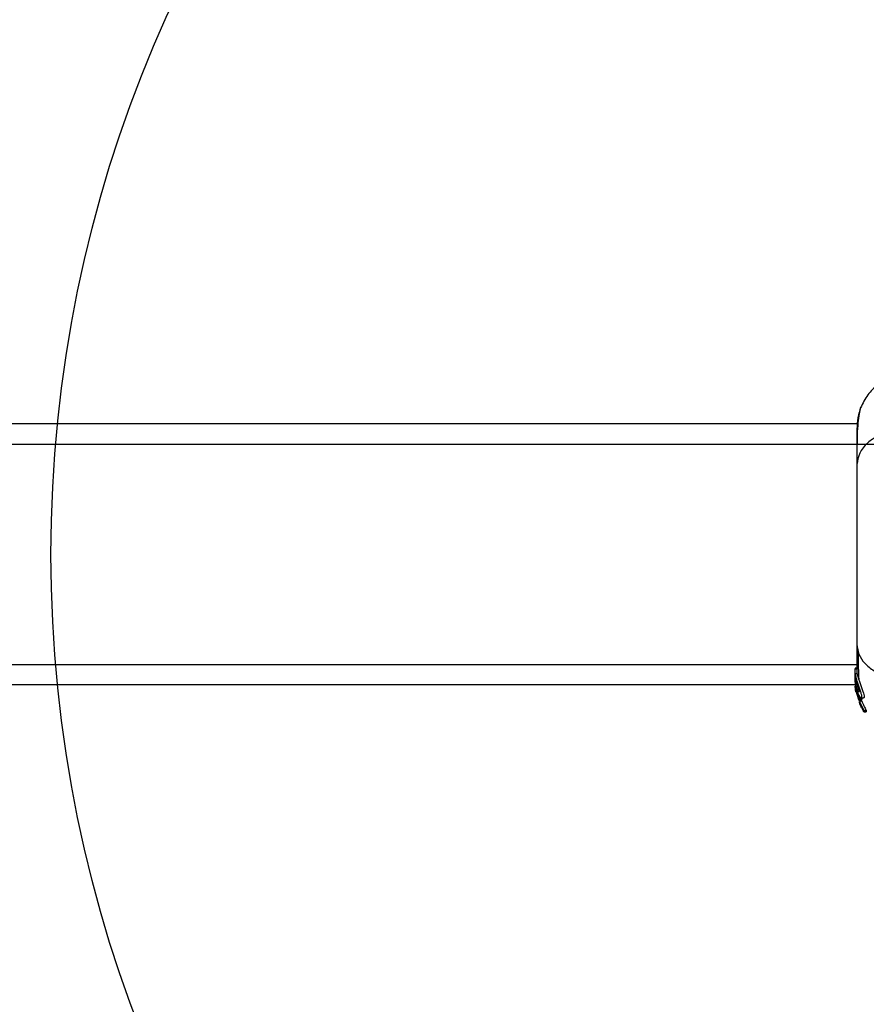
# Model space of a CAD drawing. Units: millimetres. Extents: x 10260 to 31976, y 29872 to 45094.
# Drawn here: x 12163 to 12293, y 38914 to 39065 of the extents above; entities that cross this region are included whole.
import ezdxf

# ---------------------------------------------------------------- set-up
doc = ezdxf.new("R2010")
doc.units = ezdxf.units.MM
doc.header["$LTSCALE"] = 200
doc.layers.add('OTWORY_MONTAŻOWE', color=1, linetype='Continuous')

msp = doc.modelspace()

# ---------------------------------------------------------------- linework, layer by layer
at = {"color": 7, "linetype": 'Continuous', "lineweight": 25}
for p, q in [((12291.22, 39002.75), (11462.15, 39002.75)), ((12318.15, 38999.6), (11466, 38999.6)), ((11466, 38965.9), (12291.15, 38965.9)), ((12291.15, 38965.32), (12290.85, 38965.32)), ((12290.85, 38965.32), (12290.85, 38965.23)), ((12290.85, 38963.96), (12290.85, 38965.23)), ((12290.85, 38965.23), (12291.15, 38965.23)), ((12290.87, 38963.77), (12290.85, 38963.96)), ((12290.85, 38963.71), (12290.85, 38963.96)), ((12290.85, 38963.71), (12291, 38962.16)), ((12290.85, 38963.2), (12290.85, 38963.55)), ((12291.17, 38964.47), (12290.86, 38964.47)), ((12291, 38963.45), (12291, 38963.89)), ((12290.87, 38962.75), (11462.15, 38962.75)), ((12290.87, 38962.85), (12291, 38961.86)), ((12290.91, 38962.18), (12290.98, 38961.72)), ((12291, 38961.68), (12290.94, 38962.03)), ((12291, 38962.4), (12290.96, 38962.83)), ((12290.98, 38961.72), (12291, 38961.63)), ((12291, 38962.55), (12291, 38962.92)), ((12291.53, 38960.67), (12291, 38962.4)), ((12291, 38962.4), (12291, 38962.16)), ((12291, 38962.16), (12291.49, 38960.53)), ((12291, 38961.86), (12291.4, 38960.52)), ((12291.54, 38960.26), (12291.29, 38961.07)), ((12291.48, 38960.09), (12291.55, 38959.85)), ((12291.52, 38960.05), (12291.51, 38960.03)), ((12291.51, 38960.01), (12291.58, 38960.01)), ((12291.87, 38960.67), (12291.53, 38960.67)), ((12291.53, 38960.45), (12291.57, 38960.56)), ((12291.53, 38960.45), (12291.53, 38960.45)), ((12291.87, 38960.45), (12291.53, 38960.45)), ((12291.53, 38960.44), (12291.87, 38960.44)), ((12291.88, 38960.26), (12291.54, 38960.26)), ((12291.57, 38960.56), (12291.91, 38960.56)), ((12291.74, 38960.6), (12291.88, 38960.26)), ((12291.8, 38960.77), (12292.17, 38960.77)), ((12291.91, 38960.56), (12291.87, 38960.45)), ((12291.87, 38960.45), (12291.87, 38960.45)), ((12291.6, 38959.74), (12291.75, 38959.51)), ((12291.75, 38959.51), (12291.75, 38959.51)), ((12291.76, 38959.57), (12291.78, 38959.39)), ((12291.84, 38959.28), (12292.15, 38958.75)), ((12292.21, 38958.66), (12292.18, 38958.87)), ((12292.18, 38958.87), (12292.55, 38958.87)), ((12292.21, 38958.66), (12292.57, 38958.66)), ((12292.57, 38958.66), (12292.21, 38958.66)), ((12292.55, 38958.87), (12292.57, 38958.66)), ((12292.57, 38958.66), (12292.57, 38958.66))]:
    msp.add_line(p, q, dxfattribs=at)
at = {"color": 1, "linetype": 'Continuous', "lineweight": 25}
for p, q in [((12291.65, 38959.85), (12291.55, 38959.85)), ((12291.7, 38959.74), (12291.6, 38959.74))]:
    msp.add_line(p, q, dxfattribs=at)
at = {"color": 7, "linetype": 'Continuous', "lineweight": 25}
for points, knots in [([(12298.54, 39010.3), (12297.8, 39010.18), (12296.32, 39009.95), (12294.34, 39008.83), (12292.69, 39007.27), (12292.04, 39005.92), (12291.71, 39005.24)], [0, 0, 0, 0, 0.249918, 0.499951, 0.750039, 1, 1, 1, 1]), ([(12291.71, 39005.26), (12291.55, 39004.77), (12291.23, 39003.81), (12291.18, 39002.56), (12291.15, 39001.95)], [0, 0, 0, 0, 0.511236, 1, 1, 1, 1]), ([(12291.7, 39005.23), (12291.62, 39004.95), (12291.45, 39004.4), (12291.29, 39002.96), (12291.18, 39001.37), (12291.17, 39000.11), (12291.16, 38999.6)], [0, 0, 0, 0, 0.282248, 0.555737, 0.818934, 1, 1, 1, 1]), ([(12291.15, 39002.3), (12291.15, 39002.31), (12291.15, 39002.33), (12291.15, 39002.31), (12291.15, 39002.31)], [0, 0, 0, 0, 0.611516, 1, 1, 1, 1]), ([(12298.47, 39001.96), (12297.74, 39001.88), (12296.28, 39001.71), (12294.31, 39000.96), (12292.63, 38999.83), (12291.41, 38998.32), (12291.24, 38997.14), (12291.15, 38996.54)], [0, 0, 0, 0, 0.1867496, 0.3735023, 0.5603359, 0.7801317, 1, 1, 1, 1]), ([(12291.15, 39001.95), (12291.15, 39001.62), (12291.15, 39000.98), (12291.15, 38999.13), (12291.15, 38997.41), (12291.15, 38996.54)], [0, 0, 0, 0, 0.3335109, 0.6665119, 1, 1, 1, 1]), ([(12291.15, 38996.54), (12291.15, 38995.57), (12291.15, 38993.62), (12291.15, 38990.2), (12291.15, 38986.55), (12291.15, 38982.75), (12291.15, 38978.95), (12291.15, 38975.3), (12291.15, 38971.88), (12291.15, 38969.93), (12291.15, 38968.95)], [0, 0, 0, 0, 0.124909, 0.249843, 0.374594, 0.499792, 0.624958, 0.749664, 0.874777, 1, 1, 1, 1]), ([(12291.15, 38968.95), (12291.21, 38968.45), (12291.34, 38967.44), (12292.27, 38966.04), (12293.78, 38964.81), (12295.89, 38963.85), (12297.61, 38963.63), (12298.47, 38963.53)], [0, 0, 0, 0, 0.186771, 0.373531, 0.560322, 0.780217, 1, 1, 1, 1]), ([(12291.15, 38968.95), (12291.15, 38967.85), (12291.15, 38965.92), (12291.15, 38964.91), (12291.15, 38964.47)], [0, 0, 0, 0, 0.569206, 1, 1, 1, 1]), ([(12291.29, 38967.94), (12291.32, 38966.89), (12291.35, 38965.23), (12291.4, 38964.08), (12291.42, 38963.66)], [0, 0, 0, 0, 0.633141, 1, 1, 1, 1]), ([(12291, 38962.55), (12290.97, 38962.75), (12290.9, 38963.14), (12290.87, 38963.69), (12290.86, 38964.13), (12290.86, 38964.42), (12290.86, 38964.51), (12290.88, 38964.38), (12290.94, 38964.13), (12290.99, 38963.93), (12291, 38963.89)], [0, 0, 0, 0, 0.129521, 0.259019, 0.389715, 0.525737, 0.667324, 0.81246, 0.957112, 1, 1, 1, 1]), ([(12291, 38963.45), (12290.99, 38963.49), (12290.97, 38963.57), (12290.95, 38963.63), (12290.93, 38963.62), (12290.93, 38963.56), (12290.94, 38963.45), (12290.95, 38963.25), (12290.98, 38963.05), (12291, 38962.92)], [0, 0, 0, 0, 0.126899, 0.250015, 0.375565, 0.500865, 0.623508, 0.750551, 1, 1, 1, 1]), ([(12291, 38963.89), (12291.04, 38963.72), (12291.13, 38963.39), (12291.33, 38962.77), (12291.54, 38962.15), (12291.74, 38961.57), (12291.86, 38961.11), (12291.88, 38960.84), (12291.81, 38960.74), (12291.67, 38960.83), (12291.47, 38961.11), (12291.25, 38961.59), (12291.09, 38962.12), (12291.02, 38962.45), (12291, 38962.55)], [0, 0, 0, 0, 0.086245, 0.172429, 0.259812, 0.348889, 0.435612, 0.516863, 0.595556, 0.67782, 0.767596, 0.863263, 0.957368, 1, 1, 1, 1]), ([(12291, 38963.45), (12291.02, 38963.39), (12291.05, 38963.27), (12291.11, 38963.04), (12291.18, 38962.78), (12291.25, 38962.52), (12291.33, 38962.27), (12291.39, 38962.03), (12291.44, 38961.83), (12291.46, 38961.68), (12291.45, 38961.64), (12291.44, 38961.63)], [0, 0, 0, 0, 0.112578, 0.225257, 0.336382, 0.450566, 0.565009, 0.676156, 0.78891, 0.900716, 1, 1, 1, 1]), ([(12291.16, 38964.45), (12291.17, 38964.46), (12291.18, 38964.48), (12291.23, 38964.25), (12291.34, 38963.83), (12291.51, 38963.29), (12291.73, 38962.68), (12291.96, 38962.05), (12292.16, 38961.48), (12292.26, 38961.06), (12292.27, 38960.81), (12292.2, 38960.79), (12292.17, 38960.78)], [0, 0, 0, 0, 0.093964, 0.200112, 0.304279, 0.405988, 0.50846, 0.614325, 0.721409, 0.82347, 0.917692, 1, 1, 1, 1]), ([(12290.94, 38962.03), (12290.93, 38962.11), (12290.91, 38962.28), (12290.89, 38962.48), (12290.88, 38962.56), (12290.88, 38962.59)], [0, 0, 0, 0, 0.400472, 0.801104, 1, 1, 1, 1]), ([(12291.44, 38961.63), (12291.44, 38961.63), (12291.43, 38961.62), (12291.4, 38961.64), (12291.33, 38961.75), (12291.25, 38961.93), (12291.17, 38962.15), (12291.1, 38962.4), (12291.04, 38962.67), (12291.01, 38962.84), (12291, 38962.92)], [0, 0, 0, 0, 0.0157826, 0.1561106, 0.2956144, 0.4365261, 0.5764268, 0.7182659, 0.8603429, 1, 1, 1, 1]), ([(12291.48, 38960.16), (12291.48, 38960.14), (12291.49, 38960.12), (12291.51, 38960.09), (12291.51, 38960.06), (12291.52, 38960.05), (12291.52, 38960.05), (12291.52, 38960.05)], [0, 0, 0, 0, 0.249989, 0.501087, 0.741166, 0.963568, 1, 1, 1, 1]), ([(12291.53, 38960.45), (12291.53, 38960.45), (12291.52, 38960.45), (12291.51, 38960.47), (12291.5, 38960.5), (12291.49, 38960.52), (12291.49, 38960.53)], [0, 0, 0, 0, 0.236114, 0.483758, 0.749238, 1, 1, 1, 1]), ([(12291.5, 38960.21), (12291.53, 38960.14), (12291.59, 38959.99), (12291.67, 38959.8), (12291.73, 38959.65), (12291.76, 38959.58), (12291.76, 38959.57), (12291.76, 38959.57)], [0, 0, 0, 0, 0.2420368, 0.4843111, 0.7179882, 0.9301418, 1, 1, 1, 1]), ([(12291.53, 38960.67), (12291.53, 38960.65), (12291.54, 38960.63), (12291.56, 38960.6), (12291.56, 38960.57), (12291.57, 38960.56), (12291.57, 38960.56), (12291.57, 38960.56)], [0, 0, 0, 0, 0.2401397, 0.4820865, 0.7088256, 0.917588, 1, 1, 1, 1]), ([(12291.54, 38960.26), (12291.61, 38960.1), (12291.75, 38959.79), (12291.96, 38959.37), (12292.12, 38959.05), (12292.18, 38958.91), (12292.18, 38958.88), (12292.18, 38958.87)], [0, 0, 0, 0, 0.24308, 0.486293, 0.725697, 0.937649, 1, 1, 1, 1]), ([(12291.87, 38960.67), (12291.88, 38960.65), (12291.89, 38960.63), (12291.9, 38960.6), (12291.91, 38960.57), (12291.91, 38960.56), (12291.91, 38960.56), (12291.91, 38960.56)], [0, 0, 0, 0, 0.243015, 0.486709, 0.715215, 0.920947, 1, 1, 1, 1]), ([(12291.88, 38960.26), (12291.95, 38960.1), (12292.1, 38959.79), (12292.32, 38959.36), (12292.49, 38959.04), (12292.55, 38958.9), (12292.55, 38958.88), (12292.55, 38958.87)], [0, 0, 0, 0, 0.245971, 0.492266, 0.733699, 0.94446, 1, 1, 1, 1]), ([(12291.55, 38959.85), (12291.55, 38959.84), (12291.56, 38959.82), (12291.58, 38959.78), (12291.59, 38959.76), (12291.6, 38959.74), (12291.6, 38959.74), (12291.6, 38959.74)], [0, 0, 0, 0, 0.235783, 0.474675, 0.704752, 0.918609, 1, 1, 1, 1]), ([(12291.84, 38959.28), (12291.83, 38959.29), (12291.82, 38959.32), (12291.8, 38959.35), (12291.79, 38959.38), (12291.79, 38959.39), (12291.78, 38959.39), (12291.78, 38959.39)], [0, 0, 0, 0, 0.25399, 0.5062554, 0.7429063, 0.9506346, 1, 1, 1, 1]), ([(12292.21, 38958.66), (12292.21, 38958.66), (12292.21, 38958.66), (12292.2, 38958.67), (12292.19, 38958.69), (12292.17, 38958.71), (12292.16, 38958.74), (12292.15, 38958.75), (12292.15, 38958.75)], [0, 0, 0, 0, 0.171512, 0.342805, 0.523806, 0.728584, 0.967025, 1, 1, 1, 1])]:
    msp.add_open_spline(points, degree=3, knots=knots, dxfattribs=at)
at = {"layer": 'OTWORY_MONTAŻOWE'}
msp.add_circle((12367.65, 38982.77), 200, dxfattribs=at)

doc.saveas('drawing.dxf')
